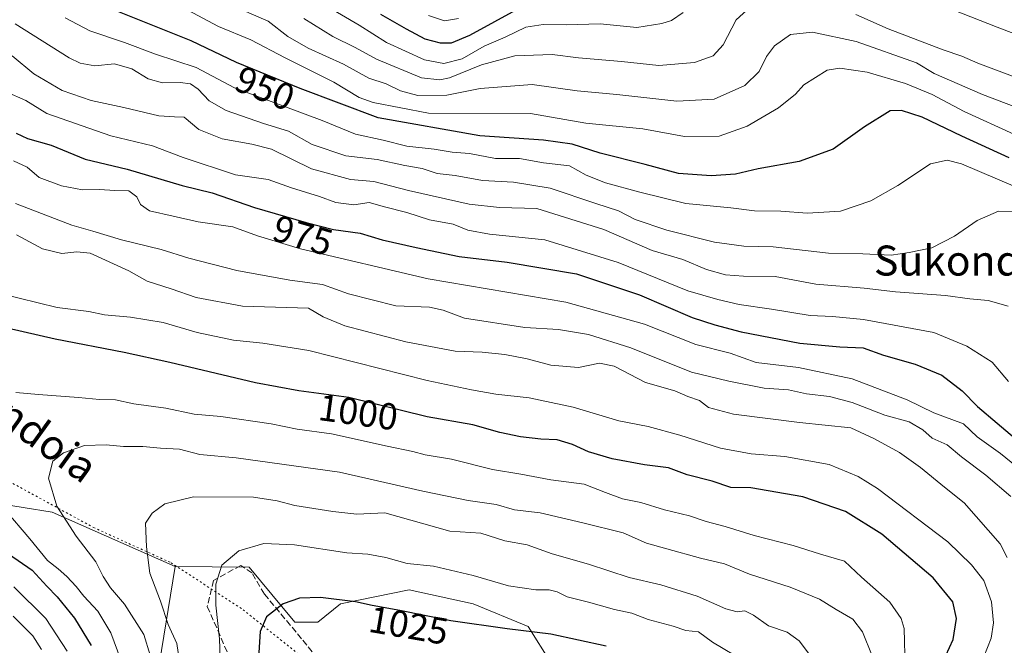
# Model space of a CAD drawing. Units: metres. Extents: x 672088 to 675557, y 4737520 to 4739919.
# Drawn here: x 673807 to 674069, y 4737864 to 4738031 of the extents above; entities that cross this region are included whole.
import ezdxf
from ezdxf.enums import TextEntityAlignment as Align

# ---------------------------------------------------------------- set-up
doc = ezdxf.new("R2010")
doc.units = ezdxf.units.M
doc.header["$MEASUREMENT"] = 0
doc.linetypes.add('DGN Style 3', pattern=[2.307223, 1.648017, -0.659207])
doc.linetypes.add('DGN Style 5', pattern=[1.153612, 0.494405, -0.659207])
for name, color, linetype, lineweight in [('Arbolado forestal CxS', 92, 'Continuous', 0), ('Curva de nivel maestra', 30, 'Continuous', 30), ('Curva de nivel normal', 30, 'Continuous', 0), ('Matorral CxS', 135, 'Continuous', 0), ('Rótulo de curva de nivel directora', 7, 'Continuous', 0), ('Senda', 7, 'DGN Style 3', 0), ('Texto cartográfico', 7, 'Continuous', 0), ('Vía pecuaria eje', 92, 'DGN Style 5', 0)]:
    doc.layers.add(name, color=color, linetype=linetype, lineweight=lineweight)
doc.styles.add('Style-Arial', font='txt')

# ---------------------------------------------------------------- blocks, each defined once
blk = doc.blocks.new('*U4')
at = {"layer": 'Arbolado forestal CxS', "color": 92, "linetype": 'Continuous', "lineweight": 0}
blk.add_polyline3d([(673799.6267, 4737901.9751, 1003.1814), (673815.2285, 4737899.4699, 1008.6391), (673847.9949, 4737884.9761, 1016.0783), (673843.7797, 4737858.7833, 1009.7794)], dxfattribs=at)
blk = doc.blocks.new('*U9')
at = {"layer": 'Matorral CxS', "color": 135, "linetype": 'Continuous', "lineweight": 0}
for points in [[(673879.9283, 4737870.1581, 1025.4887), (673886.0321, 4737870.1579, 1026.1666), (673892.1361, 4737875.0429, 1024.3447), (673910.4467, 4737878.7067, 1021.2937), (673927.5375, 4737875.0427, 1021.7244), (673942.1861, 4737868.9365, 1023.2954), (673948.2899, 4737859.1657, 1027.6126), (673960.4967, 4737849.3947, 1029.5219), (673983.6911, 4737840.8457, 1029.7722), (674010.5477, 4737834.7385, 1021.2095), (674017.7685, 4737825.6885, 1017.5059), (674013.7997, 4737811.1367, 1020.8788), (673989.9873, 4737803.1995, 1033.2287), (673989.9871, 4737788.6475, 1034.3655), (673989.9867, 4737760.8665, 1035.7126), (673983.3717, 4737722.5023, 1036.6992), (673981.5745, 4737700.1249, 1037.794), (673979.5393, 4737714.2189, 1037.7804), (673979.5245, 4737714.3111, 1037.7812), (673979.4475, 4737714.6391, 1037.7886), (673978.3175, 4737718.4691, 1037.9643), (673978.2592, 4737718.6461, 1037.9796), (673978.1913, 4737718.8163, 1037.9966), (673976.2913, 4737723.1863, 1038.2566), (673976.1381, 4737723.4901, 1038.297), (673976.0687, 4737723.6045, 1038.3132), (673974.7795, 4737725.6209, 1038.7071), (673974.7047, 4737725.7319, 1038.735), (673974.4783, 4737726.0485, 1038.8196), (673974.2773, 4737726.2559, 1038.884), (673974.1118, 4737726.4215, 1038.9383), (673972.6219, 4737727.8907, 1039.5184), (673972.3009, 4737728.1645, 1039.5922), (673971.9445, 4737728.3905, 1039.6169), (673967.3845, 4737730.8505, 1040.1962), (673966.9861, 4737731.0291, 1040.213), (673966.6594, 4737731.1275, 1040.2049), (673963.2794, 4737731.9375, 1040.0071), (673963.1011, 4737731.9745, 1039.9932), (673962.5771, 4737732.0201, 1039.9259), (673957.5941, 4737732.0101, 1038.916), (673957.0792, 4737731.9645, 1038.7709), (673956.9255, 4737731.9333, 1038.7212), (673952.5056, 4737730.9133, 1037.4145), (673952.1552, 4737730.8095, 1037.3532), (673951.8199, 4737730.6641, 1037.2912), (673951.5049, 4737730.4789, 1037.2296), (673949.4249, 4737729.0789, 1036.8692), (673949.1718, 4737728.8883, 1036.832), (673948.7917, 4737728.5061, 1036.7746), (673947.1313, 4737726.4835, 1036.3573), (673946.8521, 4737726.0801, 1036.185), (673946.7271, 4737725.8393, 1036.1076), (673944.6371, 4737721.3193, 1035.126), (673944.5411, 4737721.0861, 1035.0984), (673944.4211, 4737720.6625, 1035.0714), (673944.0172, 4737718.6915, 1035.0375), (673942.1845, 4737737.0331, 1034.1901), (673935.2737, 4737743.6819, 1031.2256), (673928.2087, 4737745.9851, 1027.2269), (673917.1251, 4737754.5081, 1025.4889), (673895.7967, 4737770.0091, 1017.6027), (673881.1479, 4737779.7801, 1011.6372), (673862.8361, 4737779.7803, 999.7484), (673848.1877, 4737789.5503, 999.1128), (673834.7599, 4737794.4361, 997.4383), (673841.6339, 4737808.5149, 1006.6105), (673860.3957, 4737811.5347, 1016.1434), (673856.7329, 4737824.9687, 1015.898), (673851.8505, 4737853.0593, 1014.0275), (673843.7797, 4737858.7833, 1009.7794), (673847.9949, 4737884.9761, 1016.0783), (673867.7205, 4737884.8139, 1020.2214), (673873.8243, 4737877.4859, 1022.9575)], [(673971.9175, 4737693.9481, 1040.8742), (673974.8823, 4737680.1925, 1041.9921), (673967.8193, 4737682.0725, 1042.3608), (673962.9367, 4737702.8353, 1040.7123), (673953.8271, 4737705.8733, 1035.9531), (673954.1963, 4737709.9903, 1036.1535), (673955.8317, 4737716.3681, 1036.4705), (673956.6863, 4737717.8293, 1036.5169), (673958.1989, 4737719.1635, 1036.7451), (673959.4196, 4737719.8387, 1036.9214), (673960.7045, 4737720.1303, 1037.0875), (673963.7581, 4737719.4051, 1037.4349), (673965.3705, 4737718.3981, 1037.5194), (673967.7351, 4737714.6591, 1038.0068), (673969.3215, 4737711.8535, 1038.3599), (673971.8809, 4737694.1509, 1040.8455), (673971.8958, 4737694.0591, 1040.8589)]]:
    blk.add_polyline3d(points, close=True, dxfattribs=at)
blk = doc.blocks.new('*U10')
at = {"layer": 'Arbolado forestal CxS', "color": 92, "linetype": 'Continuous', "lineweight": 0}
blk.add_polyline3d([(673948.2899, 4737859.1657, 1027.6126), (673942.1861, 4737868.9365, 1023.2954), (673927.5375, 4737875.0427, 1021.7244), (673910.4467, 4737878.7067, 1021.2937), (673892.1361, 4737875.0429, 1024.3447), (673886.0321, 4737870.1579, 1026.1666), (673879.9283, 4737870.1581, 1025.4887), (673873.8243, 4737877.4859, 1022.9575), (673867.7205, 4737884.8139, 1020.2214), (673847.9949, 4737884.9761, 1016.0783), (673815.2285, 4737899.4699, 1008.6391), (673799.6267, 4737901.9751, 1003.1814)], dxfattribs=at)

msp = doc.modelspace()

# ---------------------------------------------------------------- linework, layer by layer
at = {"layer": 'Arbolado forestal CxS', "color": 92, "linetype": 'Continuous', "lineweight": 0}
for points in [[(673847.9949, 4737884.9761, 1016.0783), (673815.2285, 4737899.4699, 1008.6391), (673799.6267, 4737901.9751, 1003.1814), (673780.6233, 4737917.5329, 998.7365), (673771.2825, 4737925.1191, 998.8554), (673765.1789, 4737944.6597, 1001.3756), (673745.6473, 4737961.7587, 1001.5182), (673709.0251, 4737967.8659, 1004.7774), (673679.1169, 4737969.0627, 998.07), (673678.5065, 4737969.0871, 997.7989), (673660.1947, 4737967.8663, 989.403), (673647.5959, 4737971.1203, 984.7007), (673632.0471, 4737967.6633, 976.6157), (673613.8065, 4737969.0875, 970.4837), (673608.0933, 4737969.0877, 969.1408), (673600.5735, 4737969.0877, 966.8044), (673593.0539, 4737969.0879, 964.0999), (673589.3917, 4737956.8737, 964.3064), (673573.3069, 4737946.9201, 960.8351)], [(673847.9949, 4737884.9761, 1016.0783), (673843.7797, 4737858.7833, 1009.7794), (673851.8505, 4737853.0593, 1014.0275), (673856.7329, 4737824.9687, 1015.898), (673860.3957, 4737811.5347, 1016.1434), (673841.6339, 4737808.5149, 1006.6105), (673834.7599, 4737794.4361, 997.4383), (673848.1877, 4737789.5503, 999.1128), (673862.8361, 4737779.7803, 999.7484), (673881.1479, 4737779.7801, 1011.6372), (673895.7967, 4737770.0091, 1017.6027), (673917.1251, 4737754.5081, 1025.4889), (673928.2087, 4737745.9851, 1027.2269), (673935.2737, 4737743.6819, 1031.2256), (673942.1845, 4737737.0331, 1034.1901), (673944.0172, 4737718.6915, 1035.0375)], [(673847.9949, 4737884.9761, 1016.0783), (673867.7205, 4737884.8139, 1020.2214), (673873.8243, 4737877.4859, 1022.9575), (673879.9283, 4737870.1581, 1025.4887), (673886.0321, 4737870.1579, 1026.1666), (673892.1361, 4737875.0429, 1024.3447), (673910.4467, 4737878.7067, 1021.2937), (673927.5375, 4737875.0427, 1021.7244), (673942.1861, 4737868.9365, 1023.2954), (673948.2899, 4737859.1657, 1027.6126), (673960.4967, 4737849.3947, 1029.5219), (673983.6911, 4737840.8457, 1029.7722), (674010.5477, 4737834.7385, 1021.2095), (674017.7685, 4737825.6885, 1017.5059), (674013.7997, 4737811.1367, 1020.8788), (673989.9873, 4737803.1995, 1033.2287), (673989.9871, 4737788.6475, 1034.3655), (673989.9867, 4737760.8665, 1035.7126), (673983.3717, 4737722.5023, 1036.6992), (673981.5745, 4737700.1249, 1037.794)]]:
    msp.add_polyline3d(points, dxfattribs=at)
at = {"layer": 'Curva de nivel maestra', "color": 30, "linetype": 'Continuous', "lineweight": 30, "flags": 128}
for points, elevation in [([(674070.48, 4737993.9001), (674057.82, 4737999.6901), (674047.24, 4738004.7801), (674041.7, 4738006.5801), (674038.76, 4738006.4901), (674031.83, 4738002.1901), (674023.54, 4737996.2001), (674014.46, 4737992.9801), (674003.48, 4737990.9601), (673997.51, 4737989.5501), (673991, 4737989.1601), (673982.29, 4737989.7301), (673973.34, 4737992.1601), (673961.35, 4737995.1701), (673953.91, 4737997.5701), (673946.24, 4737998.6001), (673929.24, 4737999.8001), (673902.15, 4738004.5801), (673881.4, 4738012.4401), (673864.37, 4738019.3701), (673852.33, 4738025.1001), (673825.65, 4738035.7601)], 950), ([(673902.75, 4738032.2701), (673909.64, 4738028.3001), (673914.58, 4738025.6801), (673918.68, 4738024.6001), (673921.74, 4738024.5901), (673926.58, 4738026.6601), (673939.91, 4738033.9701)], 925), ([(673805.59, 4738000.4801), (673808.68, 4737999.0501), (673814.92, 4737997.2801), (673824, 4737993.6101), (673835.25, 4737990.8701), (673849.92, 4737986.5801), (673857.92, 4737984.6401), (673869.17, 4737980.7001), (673882.92, 4737976.6701), (673890.25, 4737974.7901), (673897.33, 4737973.8701), (673903.24, 4737972.0401), (673912.32, 4737970.0501), (673923.74, 4737967.6201), (673936.57, 4737966.0801), (673955.05, 4737962.9601), (673971.9, 4737957.3701), (673985.91, 4737951.3301), (673991.98, 4737949.4201), (673998.97, 4737947.5401), (674014.66, 4737944.5501), (674025.25, 4737943.5201), (674031.55, 4737943.3001), (674036.9, 4737941.2801), (674045.38, 4737938.9001), (674052.52, 4737935.9901), (674057.9, 4737931.7901), (674062.02, 4737927.6001), (674067.26, 4737923.2001), (674075.86, 4737915.9301)], 975), ([(674051.57, 4737856.9801), (674055.48, 4737865.5401), (674056.4, 4737871.1401), (674055.44, 4737875.5501), (674050.2, 4737881.9801), (674036.5, 4737893.6001), (674026.83, 4737899.6001), (674015.4, 4737903.5501), (674001.57, 4737905.9601), (673996.24, 4737906.0101), (673991.24, 4737907.7201), (673984.58, 4737909.3901), (673979.58, 4737911.2901), (673973.24, 4737912.0501), (673964.58, 4737913.7101), (673958.27, 4737915.5301), (673954.02, 4737917.4801), (673949.94, 4737918.7001), (673945.58, 4737918.9001), (673940.11, 4737919.5301), (673934.61, 4737920.7401), (673927.42, 4737922.7001), (673915.24, 4737924.8901), (673894.3, 4737930.0201), (673881.03, 4737931.8401), (673869.41, 4737933.9401), (673846.62, 4737939.3201), (673834.46, 4737941.9901), (673816, 4737945.5601), (673803.21, 4737948.5201)], 1000), ([(673800.89, 4737890.1401), (673809.93, 4737884.0001), (673813.78, 4737879.7001), (673816.56, 4737876.8901), (673821.14, 4737871.2001), (673825.58, 4737863.9201)], 1000), ([(673962.93, 4737863.7001), (673948.21, 4737866.9001), (673936.54, 4737868.3801), (673921.58, 4737870.4401), (673907.92, 4737873.2601), (673900.58, 4737874.5301), (673896.14, 4737875.5101), (673886.82, 4737876.7001), (673881.18, 4737876.5401), (673876.82, 4737875.0001), (673872.38, 4737871.5801), (673870.69, 4737867.6101), (673870.22, 4737860.6201)], 1025)]:
    msp.add_lwpolyline(points, dxfattribs=dict(at, elevation=elevation))
at = {"layer": 'Curva de nivel normal', "color": 30, "linetype": 'Continuous', "lineweight": 0, "flags": 128}
for points, elevation in [([(674071.71, 4738000.2501), (674058.45, 4738006.3301), (674049.89, 4738010.7801), (674042.82, 4738013.7601), (674032.58, 4738016.8101), (674025.32, 4738017.8801), (674021.91, 4738017.2901), (674015.68, 4738013.3801), (674013.45, 4738010.9201), (674008.9, 4738007.2801), (674000.54, 4738002.4001), (673993.13, 4737999.6801), (673983.88, 4737999.6201), (673972.77, 4738001.6601), (673957.54, 4738003.1701), (673942.82, 4738005.7201), (673915.61, 4738005.8301), (673900.83, 4738008.6901), (673897.12, 4738009.9801), (673890.36, 4738014.1401), (673877.35, 4738020.5601), (673868.18, 4738025.4301), (673859.54, 4738028.9601), (673844.54, 4738037.0601)], 945), ([(674086.73, 4738001.9501), (674063.31, 4738010.8501), (674050.47, 4738016.3801), (674045.78, 4738019.3001), (674029.65, 4738024.9101), (674017.96, 4738027.4201), (674012.11, 4738026.8601), (674007.9, 4738023.7701), (674005.74, 4738020.9901), (674003.75, 4738016.9901), (673999.94, 4738013.2501), (673991.78, 4738009.6201), (673981.81, 4738009.0101), (673965.84, 4738010.8401), (673955.22, 4738011.7701), (673943.24, 4738013.4501), (673929.39, 4738012.4101), (673920.48, 4738010.6701), (673912.76, 4738010.5701), (673908.16, 4738011.8401), (673904.29, 4738013.6601), (673899.67, 4738015.1801), (673892.95, 4738018.8901), (673883.46, 4738023.2001), (673878.11, 4738026.2901), (673872.82, 4738030.3401), (673865.64, 4738033.5001)], 940), ([(674002.24, 4738034.9501), (673997.62, 4738030.7001), (673994.14, 4738024.1001), (673991.54, 4738021.1301), (673986.54, 4738019.3601), (673976.98, 4738018.5801), (673967.02, 4738019.6601), (673955.58, 4738020.5601), (673948.58, 4738021.5201), (673938.58, 4738021.1001), (673929.74, 4738018.7201), (673921.22, 4738015.2201), (673918.65, 4738014.7301), (673913.74, 4738015.2601), (673901.75, 4738020.2001), (673896.03, 4738023.3901), (673890.04, 4738026.2701), (673882.32, 4738031.0601)], 935), ([(673983.48, 4738032.6801), (673980.43, 4738030.5301), (673977.81, 4738029.7601), (673971.17, 4738028.7001), (673961.38, 4738029.6301), (673952.35, 4738029.4001), (673946.17, 4738029.4401), (673941.58, 4738028.7801), (673936.04, 4738026.1101), (673930.46, 4738023.7101), (673924.55, 4738020.3101), (673919.69, 4738019.1301), (673914.5, 4738020.0701), (673904.37, 4738024.7001), (673897.1, 4738029.2901), (673887.64, 4738034.8301)], 930), ([(674078.94, 4738024.3401), (674067.29, 4738028.7401), (674051.14, 4738035.1201)], 930), ([(673818.72, 4738031.2301), (673825.28, 4738027.7901), (673834.51, 4738024.7001), (673842.8, 4738021.5601), (673853.64, 4738018.0101), (673863.82, 4738012.5601), (673887.23, 4738003.8601), (673896.08, 4738000.2401), (673903.48, 4737998.6401), (673909.8, 4737997.0301), (673917.13, 4737996.2101), (673921.91, 4737995.4701), (673926.56, 4737995.0601), (673933.44, 4737993.7801), (673939.88, 4737993.7901), (673946.24, 4737992.6401), (673953.19, 4737991.8401), (673957.68, 4737989.3501), (673962.79, 4737987.2301), (673971.99, 4737984.7901), (673984.18, 4737981.7301), (673996.24, 4737980.6101), (674002.57, 4737979.7801), (674009.57, 4737979.7001), (674016.54, 4737979.1701), (674025.45, 4737979.7501), (674033.54, 4737982.4801), (674040.72, 4737986.5401), (674049.5, 4737992.3001), (674053.95, 4737993.3401), (674057.72, 4737992.2901), (674077.56, 4737983.8901)], 955), ([(673915.6, 4738031.9101), (673919.89, 4738030.4201), (673923.58, 4738031.0601)], 920), ([(674099.23, 4738005.2401), (674062.07, 4738019.1901), (674057.82, 4738021.0301), (674052.82, 4738022.7001), (674038.16, 4738028.3701), (674029.59, 4738032.1301)], 935), ([(674072, 4737979.5501), (674067.57, 4737979.7301), (674061.9, 4737977.2601), (674055.9, 4737973.0301), (674049.79, 4737969.9701), (674043.79, 4737968.7201), (674038.99, 4737968.0201), (674031.46, 4737968.3801), (674022.28, 4737968.5001), (674007.5, 4737970.1701), (673999.68, 4737970.4101), (673991.85, 4737971.4101), (673979.14, 4737974.6201), (673970.67, 4737977.5301), (673966.27, 4737979.7601), (673960.19, 4737981.7601), (673948.05, 4737985.8401), (673938.26, 4737987.4501), (673930, 4737987.8601), (673922.67, 4737989.2001), (673917.91, 4737989.7601), (673913.9, 4737991.0701), (673909.24, 4737991.8901), (673901.92, 4737993.5001), (673893.58, 4737994.4901), (673884.59, 4737997.5201), (673878.22, 4738001.0801), (673871.62, 4738003.0801), (673861.63, 4738006.5801), (673857.1, 4738009.1201), (673854.18, 4738012.2701), (673852.11, 4738013.6401), (673849.36, 4738014.0401), (673844.66, 4738013.9701), (673840.81, 4738015.0001), (673836.5, 4738017.6801), (673831.81, 4738018.9901), (673826.59, 4738018.4501), (673822.65, 4738019.1701), (673819.76, 4738020.6201), (673805.39, 4738029.6901)], 960), ([(674070.19, 4737954.4101), (674064.87, 4737955.8601), (674059.99, 4737956.3301), (674053.45, 4737957.2401), (674040.17, 4737958.2201), (674031.77, 4737959.1801), (674018.87, 4737960.2901), (674008.02, 4737962.3201), (673999.56, 4737962.3601), (673994.77, 4737962.7201), (673989.72, 4737964.1801), (673983.38, 4737966.8101), (673975.2, 4737969.2401), (673962.31, 4737974.8001), (673944.52, 4737980.4201), (673934.54, 4737980.7201), (673926.48, 4737981.5401), (673910.25, 4737985.2301), (673901.01, 4737987.6001), (673894.82, 4737988.1401), (673884.42, 4737990.9801), (673873.76, 4737996.2801), (673868.5, 4737997.6101), (673860.56, 4737999.0201), (673854.3, 4738001.5101), (673850.45, 4738004.7801), (673847.82, 4738004.8401), (673843.68, 4738005.1001), (673834.37, 4738007.3101), (673825.64, 4738009.1801), (673817.92, 4738011.8701), (673810.37, 4738016.3101), (673804.53, 4738021.1501)], 965), ([(674070.27, 4737934.3201), (674065.9, 4737939.4801), (674059.14, 4737943.7501), (674050.39, 4737947.3201), (674031.58, 4737950.8501), (674023.33, 4737951.6301), (674017.42, 4737951.9201), (674007.05, 4737953.6201), (673998.46, 4737954.8101), (673992.76, 4737956.1701), (673984.73, 4737958.4501), (673966.16, 4737966.0301), (673946.58, 4737972.0801), (673931.9, 4737973.5601), (673926.08, 4737974.6401), (673922.18, 4737976.2301), (673915.84, 4737977.3801), (673909.79, 4737979.3301), (673903.82, 4737980.8801), (673899.81, 4737982.0101), (673895.67, 4737981.4301), (673890.88, 4737982.0601), (673886.53, 4737983.6101), (673879.05, 4737985.9601), (673872.84, 4737988.1701), (673864.13, 4737989.4401), (673850.19, 4737994.0401), (673841.99, 4737997.0901), (673830.86, 4737999.7801), (673813.76, 4738005.7501), (673808.24, 4738009.2201), (673802.98, 4738011.5001)], 970), ([(674074.8, 4737909.6801), (674068.11, 4737915.0801), (674061.94, 4737919.5001), (674058.3, 4737922.9901), (674050.34, 4737925.9401), (674043.22, 4737929.4301), (674028.62, 4737935.0001), (674014.28, 4737938.0401), (674003.02, 4737939.3401), (673996.04, 4737941.8201), (673986.93, 4737944.1701), (673973.24, 4737949.5801), (673952.22, 4737955.4601), (673915.51, 4737961.6501), (673881.48, 4737969.6901), (673869.98, 4737973.1501), (673863.38, 4737975.5001), (673854.13, 4737976.8401), (673847.5, 4737978.4201), (673841.22, 4737979.8101), (673838.79, 4737981.5201), (673837.81, 4737983.5601), (673835.68, 4737985.1501), (673831.94, 4737985.2601), (673827.85, 4737985.5001), (673823.32, 4737985.3701), (673817.71, 4737986.4601), (673811.74, 4737988.7301), (673808.59, 4737991.4301), (673804.95, 4737993.1301)], 980), ([(673805.42, 4737981.7801), (673814.69, 4737978.2401), (673820.47, 4737975.9401), (673826.09, 4737974.3801), (673833.7, 4737972.0901), (673844.31, 4737969.5101), (673851.63, 4737967.1601), (673864.44, 4737963.8701), (673878.63, 4737961.2901), (673887.34, 4737960.1601), (673894.27, 4737957.6601), (673906.85, 4737954.4401), (673915.86, 4737954.1601), (673919.46, 4737953.2901), (673925.17, 4737951.2201), (673941.24, 4737948.6801), (673950.24, 4737948.1401), (673958.24, 4737946.8101), (673969.56, 4737943.3001), (673985.72, 4737936.7501), (673995.73, 4737934.3701), (674005.11, 4737932.5401), (674011.57, 4737932.1101), (674016.39, 4737931.0101), (674022.5, 4737930.2701), (674028.57, 4737928.6701), (674037.26, 4737925.3501), (674043.77, 4737923.5801), (674047.4, 4737921.4401), (674049.95, 4737919.2101), (674053.89, 4737917.4401), (674057.75, 4737914.2501), (674064.19, 4737909.3001), (674070.88, 4737903.6101)], 985), ([(674069.94, 4737887.3801), (674068.08, 4737891.0001), (674058.41, 4737901.9601), (674053.19, 4737906.0801), (674046.83, 4737911.3801), (674041.19, 4737915.3401), (674034.54, 4737919.0001), (674028.23, 4737921.9701), (674014.57, 4737923.3901), (673996.91, 4737925.5901), (673990.28, 4737927.3701), (673987.83, 4737929.1901), (673984.78, 4737930.2901), (673981.26, 4737931.8001), (673973.46, 4737934.0001), (673965.14, 4737938.3601), (673961.23, 4737939.1701), (673955.58, 4737938.0101), (673948.24, 4737938.6201), (673941.91, 4737940.3801), (673935.91, 4737941.5201), (673929.91, 4737942.1201), (673922.73, 4737942.4201), (673909.58, 4737944.8701), (673893.27, 4737949.1401), (673887.47, 4737951.5001), (673883.61, 4737953.8201), (673865.97, 4737954.4001), (673853.6, 4737956.7201), (673847, 4737958.9901), (673840.58, 4737961.0301), (673835.67, 4737963.7601), (673825.36, 4737968.5001), (673821.82, 4737968.9001), (673817.83, 4737968.4201), (673812.67, 4737969.6401), (673805.67, 4737973.3801)], 990), ([(673801.24, 4737957.7601), (673816.54, 4737954.0001), (673824.99, 4737952.9301), (673829.21, 4737952.0401), (673836.14, 4737951.4601), (673844.79, 4737950.0201), (673853.9, 4737947.3801), (673863.55, 4737945.3201), (673871.44, 4737944.4901), (673883.65, 4737942.5201), (673915.24, 4737934.5601), (673927.04, 4737932.1101), (673933.59, 4737930.9301), (673942.46, 4737929.9601), (673954.19, 4737927.4801), (673966.38, 4737923.8401), (673974.19, 4737922.2901), (673982.66, 4737920.0101), (673993.49, 4737916.5201), (674001.62, 4737915.0201), (674010.66, 4737914.2601), (674022.42, 4737912.1601), (674030.22, 4737908.9401), (674035.3, 4737905.7601), (674054.07, 4737891.5601), (674060.39, 4737885.4001), (674063.73, 4737881.2601), (674065.76, 4737875.5701), (674066.24, 4737869.9101), (674065.69, 4737865.8501), (674063.67, 4737860.8901)], 995), ([(673805.5, 4737931.3901), (673811.6, 4737930.8001), (673822.22, 4737930.0401), (673827.82, 4737929.4601), (673832.11, 4737929.4301), (673836.98, 4737928.3401), (673845.56, 4737927.2101), (673853.08, 4737925.6101), (673860.21, 4737924.9501), (673873.59, 4737922.9701), (673880.6, 4737921.6201), (673889.75, 4737920.3801), (673904.54, 4737917.0601), (673911.4, 4737915.6201), (673914.7, 4737914.7201), (673921.75, 4737913.6201), (673932.7, 4737910.8401), (673940.24, 4737909.5601), (673948.24, 4737908.0701), (673957.07, 4737906.9601), (673962.79, 4737904.6601), (673967.33, 4737903.0301), (673972.21, 4737902.0701), (673978.51, 4737900.0701), (673985.22, 4737898.5101), (673989.6, 4737897.0101), (673994.71, 4737895.5901), (674002.45, 4737893.2001), (674012.85, 4737890.5801), (674020.15, 4737888.2601), (674026.57, 4737886.4201), (674031.11, 4737882.1401), (674038.59, 4737875.5001), (674041.69, 4737871.0801), (674042.46, 4737868.4201), (674042.7, 4737857.9501)], 1005), ([(674033.93, 4737861.1501), (674031.33, 4737867.5501), (674028.72, 4737870.9401), (674024.28, 4737873.4801), (674019.87, 4737876.2501), (674012.06, 4737879.5001), (674001.19, 4737882.9601), (673994.53, 4737885.6901), (673988.14, 4737887.1601), (673979.11, 4737889.7101), (673973.7, 4737891.2301), (673967.54, 4737893.9701), (673956.72, 4737896.6001), (673945.41, 4737899.2801), (673938.51, 4737900.0501), (673933.65, 4737901.5201), (673926.16, 4737902.5401), (673914.04, 4737905.0501), (673891.81, 4737910.0801), (673864.31, 4737913.9801), (673854.6, 4737914.8001), (673849.21, 4737916.2201), (673844.08, 4737916.5301), (673839.41, 4737916.9701), (673834.22, 4737916.9501), (673829.65, 4737917.4401), (673823.88, 4737917.2701), (673818.27, 4737915.2801), (673815.4, 4737913.0101), (673814.28, 4737908.5201), (673816.47, 4737901.0801), (673821.6, 4737893.1001), (673826.85, 4737886.1801), (673828.8, 4737882.2901), (673830.74, 4737879.2901), (673834.52, 4737874.9501), (673839.65, 4737866.8301), (673843.07, 4737855.7901)], 1010), ([(673850.59, 4737850.1301), (673848.48, 4737864.4601), (673846.2, 4737869.5001), (673844.13, 4737875.7601), (673841.3, 4737883.2301), (673840.41, 4737890.2201), (673840.12, 4737896.4901), (673841.86, 4737899.2001), (673845.25, 4737901.7001), (673852.92, 4737903.5201), (673868.92, 4737903.4301), (673875.25, 4737902.5001), (673879.92, 4737901.2501), (673890.09, 4737899.6201), (673896.52, 4737898.9601), (673903.92, 4737899.3201), (673921.28, 4737894.3601), (673929.58, 4737893.8601), (673935.91, 4737891.8301), (673941.91, 4737890.7701), (673948.58, 4737888.3801), (673958.26, 4737885.5501), (673969.11, 4737882.0601), (673977.51, 4737880.0601), (673987.28, 4737877.0901), (673994.87, 4737873.6601), (673997.92, 4737872.8801), (673999.99, 4737873.1801), (674002.26, 4737872.0201), (674006.23, 4737869.1201), (674011.28, 4737867.4501), (674014.43, 4737865.1401), (674017.71, 4737860.8101)], 1015), ([(673834.45, 4737857.6501), (673830.89, 4737867.2601), (673827.38, 4737873.0601), (673823.64, 4737877.0901), (673821.66, 4737879.6701), (673819.12, 4737882.3201), (673816.78, 4737884.3101), (673813.94, 4737886.5301), (673809.23, 4737892.3201), (673802.56, 4737900.2001)], 1005), ([(674000.27, 4737859.4501), (673991.35, 4737864.8201), (673987.56, 4737867.5201), (673984.24, 4737867.9001), (673980.81, 4737869.0201), (673974.17, 4737870.8501), (673969.81, 4737872.5001), (673965.24, 4737873.4801), (673958.24, 4737875.5001), (673952.58, 4737876.8901), (673949.91, 4737878.1801), (673947.76, 4737878.7501), (673944.18, 4737878.7601), (673936.93, 4737879.8301), (673927.47, 4737882.5701), (673916.95, 4737885.0201), (673909.86, 4737885.7401), (673904.2, 4737887.4001), (673899.4, 4737888.2801), (673893.78, 4737888.6501), (673879.87, 4737890.7501), (673871.66, 4737891.1201), (673865.03, 4737889.1401), (673860.48, 4737885.2801), (673858.86, 4737880.2901), (673858.88, 4737874.6301), (673859.88, 4737865.6501), (673860.18, 4737855.5101)], 1020), ([(673819.18, 4737862.3801), (673813.53, 4737871.0601), (673804.99, 4737879.5201)], 995), ([(673804.8, 4737871.7101), (673810.11, 4737866.4801), (673812.36, 4737862.8801)], 990)]:
    msp.add_lwpolyline(points, dxfattribs=dict(at, elevation=elevation))
at = {"layer": 'Matorral CxS', "color": 135, "linetype": 'Continuous', "lineweight": 0}
for points in [[(673847.9949, 4737884.9761, 1016.0783), (673843.7797, 4737858.7833, 1009.7794), (673851.8505, 4737853.0593, 1014.0275), (673856.7329, 4737824.9687, 1015.898), (673860.3957, 4737811.5347, 1016.1434), (673841.6339, 4737808.5149, 1006.6105), (673834.7599, 4737794.4361, 997.4383), (673848.1877, 4737789.5503, 999.1128), (673862.8361, 4737779.7803, 999.7484), (673881.1479, 4737779.7801, 1011.6372), (673895.7967, 4737770.0091, 1017.6027), (673917.1251, 4737754.5081, 1025.4889), (673928.2087, 4737745.9851, 1027.2269), (673935.2737, 4737743.6819, 1031.2256), (673942.1845, 4737737.0331, 1034.1901), (673944.0172, 4737718.6915, 1035.0375)], [(673847.9949, 4737884.9761, 1016.0783), (673867.7205, 4737884.8139, 1020.2214), (673873.8243, 4737877.4859, 1022.9575), (673879.9283, 4737870.1581, 1025.4887), (673886.0321, 4737870.1579, 1026.1666), (673892.1361, 4737875.0429, 1024.3447), (673910.4467, 4737878.7067, 1021.2937), (673927.5375, 4737875.0427, 1021.7244), (673942.1861, 4737868.9365, 1023.2954), (673948.2899, 4737859.1657, 1027.6126), (673960.4967, 4737849.3947, 1029.5219), (673983.6911, 4737840.8457, 1029.7722), (674010.5477, 4737834.7385, 1021.2095), (674017.7685, 4737825.6885, 1017.5059), (674013.7997, 4737811.1367, 1020.8788), (673989.9873, 4737803.1995, 1033.2287), (673989.9871, 4737788.6475, 1034.3655), (673989.9867, 4737760.8665, 1035.7126), (673983.3717, 4737722.5023, 1036.6992), (673981.5745, 4737700.1249, 1037.794)]]:
    msp.add_polyline3d(points, dxfattribs=at)
at = {"layer": 'Senda', "color": 7, "linetype": 'DGN Style 3', "lineweight": 0}
msp.add_polyline3d([(673893.3121, 4737851.5047, 1035.3558), (673881.7365, 4737865.7261, 1029.5353), (673871.8147, 4737877.6323, 1026.7821), (673868.5073, 4737883.2547, 1024.5477), (673865.5307, 4737885.2391, 1022.9762), (673858.2547, 4737881.2703, 1019.9914), (673856.6011, 4737874.3251, 1019.7631), (673862.2235, 4737861.4265, 1022.2105)], dxfattribs=at)
at = {"layer": 'Vía pecuaria eje', "color": 92, "linetype": 'DGN Style 5', "lineweight": 0}
msp.add_polyline3d([(673797.6857, 4737910.9682, 1011.9137), (673826.2418, 4737895.3687, 1015.9018), (673846.924, 4737885.9778, 1018.6565), (673866.1541, 4737873.427, 1024.3446), (673885.6628, 4737857.8268, 1031.2595)], dxfattribs=at)

# ---------------------------------------------------------------- block references
at = {"layer": 'Arbolado forestal CxS', "color": 92, "linetype": 'Continuous', "lineweight": 0}
for name in ['*U10', '*U4']:
    msp.add_blockref(name, (0, 0), dxfattribs=at)
at = {"layer": 'Matorral CxS', "color": 135, "linetype": 'Continuous', "lineweight": 0}
msp.add_blockref('*U9', (0, 0), dxfattribs=at)

# ---------------------------------------------------------------- texts
at = {"layer": 'Rótulo de curva de nivel directora', "color": 7, "linetype": 'Continuous', "lineweight": 0, "style": 'Style-Arial'}
for s, rotation, p in [('950', 337.857079, (673871.9514, 4738012.4742)), ('975', 343.664606, (673882.0808, 4737973.2404)), ('1000', 352.190498, (673896.8516, 4737926.1056)), ('1025', 350.183577, (673910.2931, 4737869.2656))]:
    msp.add_text(s, height=7, rotation=rotation, dxfattribs=at).set_placement(p, align=Align.MIDDLE_CENTER)
at = {"layer": 'Texto cartográfico', "color": 7, "linetype": 'Continuous', "lineweight": 0, "style": 'Style-Arial'}
msp.add_text('Sukondoia', height=8, dxfattribs=at).set_placement((674061.8823, 4737966.5402), align=Align.MIDDLE_CENTER)
msp.add_text('Sukondoia', height=8, rotation=324.105319, dxfattribs=at).set_placement((673803.573, 4737926.1584), align=Align.MIDDLE_CENTER)

doc.saveas('drawing.dxf')
